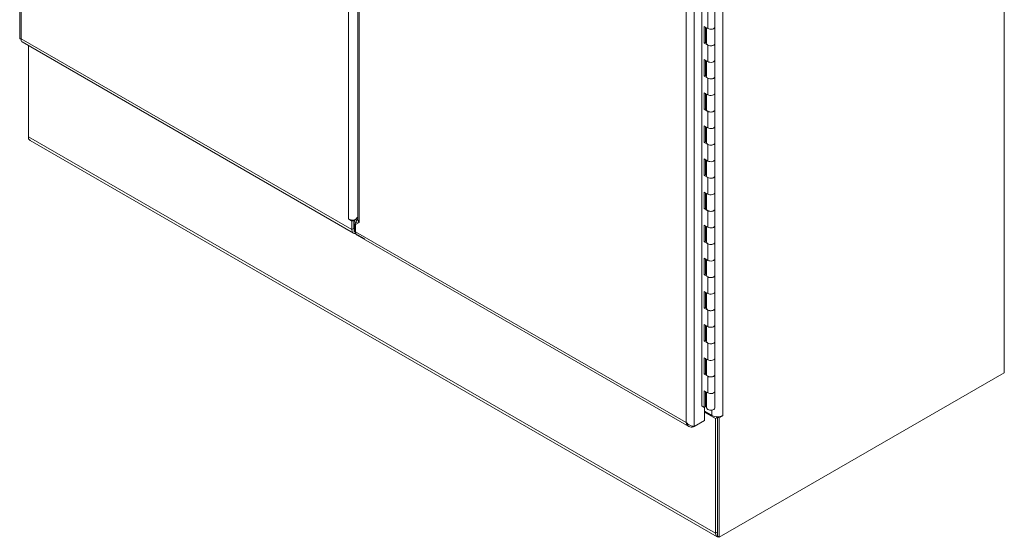
# Model space of a CAD drawing. Units: inches. Extents: x 17 to 411, y 8 to 255.
# Drawn here: x 381 to 411, y 99 to 115 of the extents above; entities that cross this region are included whole.
import ezdxf

# ---------------------------------------------------------------- set-up
doc = ezdxf.new("R2010")
doc.units = ezdxf.units.IN
doc.header["$LTSCALE"] = 25
doc.header["$MEASUREMENT"] = 0
doc.layers.add('Visible (ANSI)', color=7, linetype='Continuous', lineweight=5)
doc.layers.add('Visible Narrow (ANSI)', color=7, linetype='Continuous', lineweight=5)

msp = doc.modelspace()

# ---------------------------------------------------------------- linework, layer by layer
at = {"layer": 'Visible (ANSI)'}
for p, q in [((380.595, 154.765), (380.595, 114.082)), ((410.911, 103.78), (410.911, 149.635)), ((401.593, 102.757), (401.593, 142.577)), ((391.006, 124.279), (391.006, 108.516)), ((402.001, 114.955), (402.001, 114.445)), ((401.674, 113.945), (401.674, 114.456)), ((401.674, 114.456), (401.783, 114.393)), ((401.707, 114.437), (401.707, 113.964)), ((401.746, 114.414), (401.746, 113.935)), ((402.001, 114.445), (402.001, 113.935)), ((380.666, 113.98), (390.876, 108.085)), ((380.867, 111.052), (380.867, 113.864)), ((401.707, 113.964), (401.674, 113.945)), ((401.783, 113.883), (401.674, 113.945)), ((401.707, 113.964), (401.746, 113.942)), ((402.001, 113.935), (402.001, 113.424)), ((401.674, 112.925), (401.674, 113.435)), ((401.674, 113.435), (401.783, 113.372)), ((401.707, 113.416), (401.707, 112.944)), ((401.746, 113.394), (401.746, 112.914)), ((402.001, 113.424), (402.001, 112.914)), ((401.707, 112.944), (401.674, 112.925)), ((401.783, 112.862), (401.674, 112.925)), ((401.707, 112.944), (401.746, 112.921)), ((402.001, 112.914), (402.001, 112.404)), ((401.674, 111.904), (401.674, 112.414)), ((401.674, 112.414), (401.783, 112.352)), ((401.707, 112.396), (401.707, 111.923)), ((401.746, 112.373), (401.746, 111.893)), ((402.001, 112.404), (402.001, 111.893)), ((401.707, 111.923), (401.674, 111.904)), ((401.783, 111.841), (401.674, 111.904)), ((401.707, 111.923), (401.746, 111.901)), ((402.001, 111.893), (402.001, 111.383)), ((401.674, 110.883), (401.674, 111.394)), ((401.674, 111.394), (401.783, 111.331)), ((401.707, 111.375), (401.707, 110.902)), ((401.746, 111.353), (401.746, 110.873)), ((402.001, 111.383), (402.001, 110.873)), ((380.867, 111.052), (380.867, 110.992)), ((380.879, 110.985), (380.867, 110.992)), ((402.066, 98.731), (380.916, 110.942)), ((401.707, 110.902), (401.674, 110.883)), ((401.783, 110.821), (401.674, 110.883)), ((401.707, 110.902), (401.746, 110.88)), ((402.001, 110.873), (402.001, 110.362)), ((401.674, 109.863), (401.674, 110.373)), ((401.674, 110.373), (401.783, 110.31)), ((401.707, 110.354), (401.707, 109.882)), ((402.001, 110.362), (402.001, 109.852)), ((401.746, 110.332), (401.746, 109.852)), ((401.707, 109.882), (401.674, 109.863)), ((401.783, 109.8), (401.674, 109.863)), ((401.707, 109.882), (401.746, 109.859)), ((402.001, 109.852), (402.001, 109.342)), ((401.674, 108.842), (401.674, 109.353)), ((401.674, 109.353), (401.783, 109.29)), ((401.707, 109.334), (401.707, 108.861)), ((401.746, 109.311), (401.746, 108.832)), ((402.001, 109.342), (402.001, 108.832)), ((401.707, 108.861), (401.674, 108.842)), ((401.783, 108.779), (401.674, 108.842)), ((401.707, 108.861), (401.746, 108.839)), ((390.943, 108.426), (391.006, 108.536)), ((402.001, 108.832), (402.001, 108.321)), ((390.716, 108.525), (390.716, 108.525)), ((390.826, 108.461), (390.716, 108.525)), ((390.716, 108.525), (390.716, 108.525)), ((390.716, 108.525), (390.716, 108.525)), ((390.868, 108.485), (390.826, 108.461)), ((390.826, 108.195), (390.826, 108.461)), ((390.886, 108.229), (390.886, 108.485)), ((390.891, 108.153), (390.891, 108.485)), ((390.896, 108.159), (390.896, 108.449)), ((390.927, 108.079), (390.927, 108.371)), ((391.047, 108.414), (390.937, 108.35)), ((390.937, 108.35), (390.937, 108.131)), ((391.047, 108.414), (391.048, 108.414)), ((391.048, 108.414), (391.047, 108.414)), ((391.047, 108.414), (391.048, 108.414)), ((391.048, 108.414), (391.048, 108.414)), ((401.674, 107.822), (401.674, 108.332)), ((401.674, 108.332), (401.783, 108.269)), ((401.707, 108.313), (401.707, 107.84)), ((401.746, 108.291), (401.746, 107.811)), ((402.001, 108.321), (402.001, 107.811)), ((390.886, 108.156), (390.891, 108.153)), ((390.927, 108.142), (390.896, 108.159)), ((390.905, 108.129), (390.91, 108.125)), ((391.203, 107.919), (390.927, 108.079)), ((390.987, 108.021), (401.197, 102.127)), ((391.203, 107.937), (391.203, 107.919)), ((391.207, 107.922), (391.203, 107.919)), ((401.707, 107.84), (401.674, 107.822)), ((401.783, 107.759), (401.674, 107.822)), ((401.707, 107.84), (401.746, 107.818)), ((402.001, 107.811), (402.001, 107.301)), ((401.674, 106.801), (401.674, 107.311)), ((401.674, 107.311), (401.783, 107.249)), ((401.707, 107.292), (401.707, 106.82)), ((401.746, 107.27), (401.746, 106.79)), ((402.001, 107.301), (402.001, 106.79)), ((401.707, 106.82), (401.674, 106.801)), ((401.783, 106.738), (401.674, 106.801)), ((401.707, 106.82), (401.746, 106.798)), ((402.001, 106.79), (402.001, 106.28)), ((401.674, 105.78), (401.674, 106.291)), ((401.674, 106.291), (401.783, 106.228)), ((401.707, 106.272), (401.707, 105.799)), ((401.746, 106.249), (401.746, 105.77)), ((402.001, 106.28), (402.001, 105.77)), ((401.707, 105.799), (401.674, 105.78)), ((401.783, 105.718), (401.674, 105.78)), ((401.707, 105.799), (401.746, 105.777)), ((402.001, 105.77), (402.001, 105.259)), ((401.674, 104.76), (401.674, 105.27)), ((401.674, 105.27), (401.783, 105.207)), ((401.707, 105.251), (401.707, 104.779)), ((401.746, 105.229), (401.746, 104.749)), ((402.001, 105.259), (402.001, 104.749)), ((401.707, 104.779), (401.674, 104.76)), ((401.783, 104.697), (401.674, 104.76)), ((401.707, 104.779), (401.746, 104.756)), ((402.001, 104.749), (402.001, 104.239)), ((401.674, 103.739), (401.674, 104.249)), ((401.674, 104.249), (401.783, 104.187)), ((401.707, 104.231), (401.707, 103.758)), ((401.746, 104.208), (401.746, 103.728)), ((402.001, 104.239), (402.001, 103.728)), ((401.707, 103.758), (401.674, 103.739)), ((401.783, 103.676), (401.674, 103.739)), ((401.707, 103.758), (401.746, 103.736)), ((402.001, 103.728), (402.001, 103.218)), ((402.135, 98.713), (410.911, 103.78)), ((401.674, 103.229), (401.783, 103.166)), ((401.674, 102.718), (401.674, 103.229)), ((401.707, 103.21), (401.707, 102.737)), ((401.746, 103.188), (401.746, 102.708)), ((402.001, 103.218), (402.001, 102.708)), ((401.707, 102.9), (401.746, 102.878)), ((401.593, 102.765), (401.674, 102.718)), ((401.6, 102.761), (401.593, 102.757)), ((401.707, 102.737), (401.674, 102.718)), ((401.682, 102.316), (401.682, 102.723)), ((401.906, 102.472), (401.682, 102.602)), ((402.017, 102.374), (401.682, 102.567)), ((402.246, 102.472), (402.246, 102.472)), ((402.246, 102.472), (402.246, 102.456)), ((401.361, 102.131), (401.682, 102.316)), ((402.076, 102.408), (402.017, 102.374)), ((402.017, 102.374), (402.017, 98.841)), ((402.032, 102.434), (402.076, 102.408)), ((402.076, 102.426), (402.085, 102.432)), ((402.135, 102.392), (402.076, 102.426)), ((402.076, 102.426), (402.076, 98.747)), ((402.076, 102.408), (402.076, 98.875)), ((402.246, 102.456), (402.135, 102.392)), ((402.135, 102.392), (402.135, 98.713)), ((402.246, 102.456), (402.231, 102.464)), ((401.345, 102.133), (401.345, 102.122)), ((401.345, 102.122), (401.361, 102.131)), ((402.135, 98.713), (402.076, 98.747))]:
    msp.add_line(p, q, dxfattribs=at)
for centre, major_axis, start_param, end_param in [((401.873, 114.445), (0.127, 0), 3.926991, 6.283185), ((401.873, 114.445), (0.127, 0), 3.926991, 6.283185), ((401.873, 113.935), (-0.127, 0), 0, 3.141593), ((401.873, 113.935), (0.127, 0), 3.926991, 6.283185), ((401.873, 113.424), (0.127, 0), 3.926991, 6.283185), ((401.873, 113.424), (0.127, 0), 3.926991, 6.283185), ((401.873, 112.914), (-0.127, 0), 0, 3.141593), ((401.873, 112.914), (0.127, 0), 3.926991, 6.283185), ((401.873, 112.404), (0.127, 0), 3.926991, 6.283185), ((401.873, 112.404), (0.127, 0), 3.926991, 6.283185), ((401.873, 111.893), (-0.127, 0), 0, 3.141593), ((401.873, 111.893), (0.127, 0), 3.926991, 6.283185), ((401.873, 111.383), (0.127, 0), 3.926991, 6.283185), ((401.873, 111.383), (0.127, 0), 3.926991, 6.283185), ((381.036, 111.15), (-0.12, -0.208), 5.497787, 6.283185), ((401.873, 110.873), (-0.127, 0), 0, 3.141593), ((401.873, 110.873), (0.127, 0), 3.926991, 6.283185), ((401.873, 110.362), (0.127, 0), 3.926991, 6.283185), ((401.873, 110.362), (0.127, 0), 3.926991, 6.283185), ((401.873, 109.852), (-0.127, 0), 0, 3.141593), ((401.873, 109.852), (0.127, 0), 3.926991, 6.283185), ((401.873, 109.342), (0.127, 0), 3.926991, 6.283185), ((401.873, 109.342), (0.127, 0), 3.926991, 6.283185), ((401.873, 108.832), (-0.128, 0), 0, 3.141593), ((401.873, 108.832), (0.127, 0), 3.926991, 6.283185), ((390.886, 108.623), (-0.24, 0), 0.785398, 1.601645), ((390.957, 108.484), (0.0427, 0.0739), 1.762822, 2.356194), ((390.982, 108.403), (0.0394, 0.0682), 1.570796, 2.356194), ((391.147, 108.471), (-0.141, 0), 0.783619, 0.785398), ((401.873, 108.321), (0.127, 0), 3.926991, 6.283185), ((401.873, 108.321), (0.127, 0), 3.926991, 6.283185), ((390.996, 108.293), (-0.12, -0.208), 5.497787, 6.692454), ((391.107, 108.229), (0.12, 0.208), 2.356194, 2.593837), ((391.107, 108.229), (-0.12, -0.208), 5.873916, 6.283185), ((401.873, 107.811), (-0.127, 0), 0, 3.141593), ((401.873, 107.811), (0.127, 0), 3.926991, 6.283185), ((401.873, 107.301), (0.127, 0), 3.926991, 6.283185), ((401.873, 107.301), (0.127, 0), 3.926991, 6.283185), ((401.873, 106.79), (-0.127, 0), 0, 3.141593), ((401.873, 106.79), (0.127, 0), 3.926991, 6.283185), ((401.873, 106.28), (0.127, 0), 3.926991, 6.283185), ((401.873, 106.28), (0.127, 0), 3.926991, 6.283185), ((401.873, 105.77), (-0.127, 0), 0, 3.141593), ((401.873, 105.77), (0.127, 0), 3.926991, 6.283185), ((401.873, 105.259), (0.127, 0), 3.926991, 6.283185), ((401.873, 105.259), (0.127, 0), 3.926991, 6.283185), ((401.873, 104.749), (-0.128, 0), 0, 3.141593), ((401.873, 104.749), (0.127, 0), 3.926991, 6.283185), ((401.873, 104.239), (0.127, 0), 3.926991, 6.283185), ((401.873, 104.239), (0.127, 0), 3.926991, 6.283185), ((401.873, 103.728), (-0.127, 0), 0, 3.141593), ((401.873, 103.728), (0.127, 0), 3.926991, 6.283185), ((401.873, 103.218), (0.127, 0), 3.926991, 6.283185), ((401.873, 103.218), (0.127, 0), 3.926991, 6.283185), ((401.873, 102.708), (-0.128, 0), 0, 3.141593), ((402.076, 102.57), (-0.24, 0), 0.785398, 2.356194), ((402.186, 98.939), (-0.12, -0.208), 5.497787, 6.684081)]:
    msp.add_ellipse(centre, major_axis=major_axis, ratio=0.57735, start_param=start_param, end_param=end_param, dxfattribs=at)
for points, knots in [([(380.595, 114.082), (380.595, 114.082), (380.595, 114.082), (380.595, 114.081), (380.597, 114.076), (380.615, 114.071), (380.645, 114.073)], [-0.5, -0.5, -0.5, -0.5, -0.4708844, -0.4708844, -0.4708844, 0, 0, 0, 0]), ([(391.006, 108.516), (391.006, 108.512), (391.006, 108.508), (391.007, 108.504), (391.01, 108.472), (391.024, 108.441), (391.047, 108.414)], [0.7853982, 0.7853982, 0.7853982, 0.7853982, 0.8735634, 0.8735634, 0.8735634, 1.5690176, 1.5690176, 1.5690176, 1.5690176]), ([(401.361, 102.131), (401.327, 102.133), (401.279, 102.144), (401.232, 102.167), (401.19, 102.187), (401.148, 102.217), (401.118, 102.253)], [-1, -1, -1, -1, -0.4708844, -0.4708844, -0.4708844, 0, 0, 0, 0]), ([(401.345, 102.122), (401.291, 102.102), (401.238, 102.103), (401.197, 102.127), (401.156, 102.15), (401.128, 102.196), (401.118, 102.253)], [-1, -1, -1, -1, -0.5, -0.5, -0.5, 0, 0, 0, 0])]:
    msp.add_open_spline(points, degree=3, knots=knots, dxfattribs=at)
for points, degree in [([(380.666, 113.98), (380.644, 113.993), (380.636, 114.027), (380.645, 114.073)], 3), ([(390.893, 108.485), (390.933, 108.511), (390.972, 108.544), (391.006, 108.581)], 3), ([(391.001, 108.491), (391.002, 108.495), (391.003, 108.498), (391.004, 108.501), (391.005, 108.504), (391.007, 108.507)], 5), ([(390.927, 108.124), (390.918, 108.121), (390.91, 108.123), (390.903, 108.129), (390.896, 108.139), (390.891, 108.153)], 5)]:
    msp.add_open_spline(points, degree=degree, dxfattribs=at)
at = {"layer": 'Visible Narrow (ANSI)'}
for p, q in [((380.645, 154.634), (380.645, 114.073)), ((390.716, 108.525), (390.716, 148.553)), ((401.118, 102.253), (401.118, 142.813)), ((401.361, 142.935), (401.361, 102.131)), ((402.246, 142.978), (402.246, 102.472)), ((391.047, 124.256), (391.047, 108.414)), ((401.783, 114.903), (401.783, 114.393)), ((380.645, 114.073), (390.826, 108.195)), ((401.783, 113.883), (401.783, 113.372)), ((401.783, 112.862), (401.783, 112.352)), ((401.783, 111.841), (401.783, 111.331)), ((380.867, 111.052), (402.017, 98.841)), ((401.783, 110.821), (401.783, 110.31)), ((401.783, 109.8), (401.783, 109.29)), ((401.783, 108.779), (401.783, 108.269)), ((390.826, 108.195), (390.886, 108.229)), ((390.941, 108.423), (390.896, 108.449)), ((390.921, 108.505), (390.972, 108.476)), ((390.95, 108.358), (390.927, 108.371)), ((390.943, 108.426), (391.006, 108.39)), ((390.937, 108.131), (401.118, 102.253)), ((401.783, 107.759), (401.783, 107.249)), ((401.783, 106.738), (401.783, 106.228)), ((401.783, 105.718), (401.783, 105.207)), ((401.783, 104.697), (401.783, 104.187)), ((401.783, 103.676), (401.783, 103.166)), ((401.906, 102.472), (401.906, 102.637)), ((402.017, 98.841), (402.076, 98.875))]:
    msp.add_line(p, q, dxfattribs=at)

doc.saveas('drawing.dxf')
